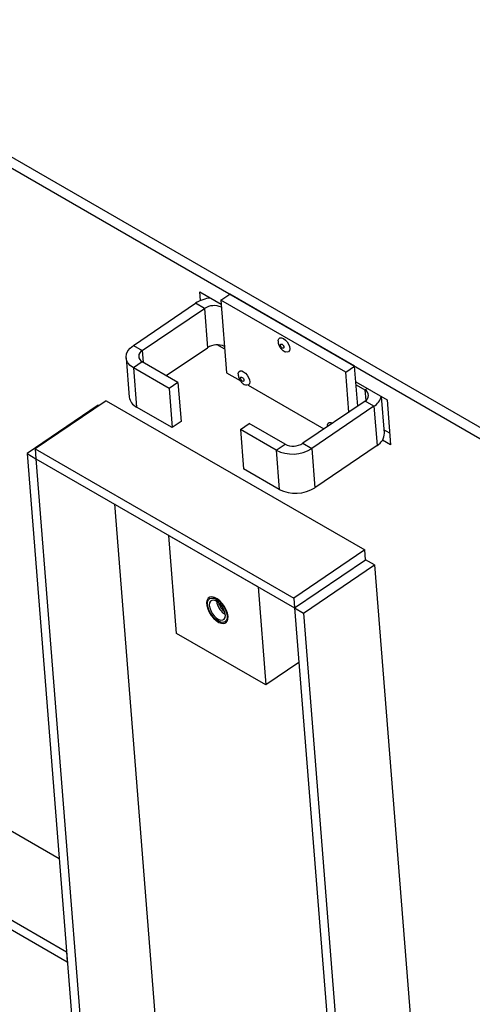
# Model space of a CAD drawing. Extents: x 5 to 415, y 5 to 292.
# Drawn here: x 365 to 383, y 231 to 270 of the extents above; entities that cross this region are included whole.
import ezdxf

# ---------------------------------------------------------------- set-up
doc = ezdxf.new("R2010")
doc.units = 0
doc.layers.get('0').update_dxf_attribs({"linetype": 'CONTINUOUS'})

msp = doc.modelspace()

# ---------------------------------------------------------------- linework, layer by layer
at = {"color": 7, "linetype": 'Continuous'}
for p, q in [((336.682598, 280.721125), (385.472965, 252.555045)), ((336.330391, 280.482218), (385.120759, 252.316139)), ((372.470107, 258.688522), (372.442139, 259.041525)), ((372.442139, 259.041525), (373.290651, 258.55169)), ((372.833363, 258.787998), (372.831063, 258.817001)), ((373.278066, 258.710546), (373.630274, 258.949454)), ((378.580021, 256.092026), (373.630274, 258.949454)), ((369.810496, 256.911525), (372.275951, 258.583889)), ((373.278066, 258.710546), (373.50609, 255.832477)), ((378.227812, 255.853118), (373.278066, 258.710546)), ((370.164049, 256.707423), (372.629505, 258.379787)), ((373.432397, 256.762619), (373.135286, 256.934137)), ((371.117444, 255.714809), (372.752763, 256.824073)), ((369.520727, 256.424344), (369.643984, 254.868629)), ((371.579609, 255.448005), (370.165394, 256.264414)), ((378.227812, 255.853118), (378.580021, 256.092026)), ((378.705324, 254.510495), (378.580021, 256.092026)), ((371.2274, 255.209097), (369.813186, 256.025506)), ((373.50609, 255.832477), (374.04887, 255.519137)), ((378.353115, 254.271587), (378.227812, 255.853118)), ((371.579609, 255.448005), (371.2274, 255.209097)), ((371.579609, 255.448005), (371.702865, 253.892295)), ((374.360038, 255.339503), (377.367741, 253.603194)), ((378.629322, 255.46974), (379.86676, 254.755383)), ((378.638567, 255.353062), (378.99212, 255.148961)), ((371.2274, 255.209097), (371.350657, 253.653387)), ((368.412927, 254.538572), (365.595262, 252.627305)), ((368.735666, 254.723399), (365.918002, 252.812132)), ((368.440079, 254.522897), (368.412927, 254.538572)), ((368.735666, 254.723399), (378.988715, 248.80444)), ((378.993465, 254.705951), (376.528009, 253.033587)), ((379.34702, 254.501848), (376.881564, 252.829484)), ((379.760046, 253.433319), (379.645167, 254.883307)), ((379.86676, 254.755383), (380.008506, 252.966312)), ((371.350657, 253.653387), (369.936443, 254.469796)), ((371.702865, 253.892295), (371.350657, 253.653387)), ((374.055827, 253.576281), (374.408035, 253.81519)), ((375.822248, 252.998782), (374.408035, 253.81519)), ((375.47004, 252.759874), (374.055827, 253.576281)), ((374.055827, 253.576281), (374.179084, 252.020572)), ((379.827974, 253.512764), (379.750195, 253.557666)), ((379.97179, 253.429741), (379.827974, 253.512764)), ((379.470278, 252.946133), (377.004821, 251.273774)), ((380.008506, 252.966312), (379.68246, 253.154534)), ((365.595262, 252.627305), (365.948815, 252.423203)), ((365.595262, 252.627305), (368.676684, 213.73449)), ((365.918002, 252.812132), (365.948815, 252.423203)), ((365.918002, 252.812132), (376.17105, 246.893173)), ((365.948815, 252.423203), (376.201864, 246.504244)), ((365.948815, 252.423203), (369.030237, 213.530389)), ((375.593297, 251.204164), (374.179084, 252.020572)), ((369.060214, 250.627031), (371.847901, 215.441657)), ((371.216545, 249.382207), (374.752079, 247.341187)), ((371.524687, 245.492924), (371.216545, 249.382207)), ((378.988715, 248.80444), (376.17105, 246.893173)), ((379.019528, 248.415511), (378.988715, 248.80444)), ((376.201864, 246.504244), (379.019528, 248.415511)), ((379.373081, 248.211409), (379.019528, 248.415511)), ((376.555417, 246.300142), (379.373081, 248.211409)), ((379.373081, 248.211409), (382.454503, 209.318596)), ((374.752079, 247.341187), (375.060221, 243.451904)), ((376.17105, 246.893173), (376.201864, 246.504244)), ((376.201864, 246.504244), (376.555417, 246.300142)), ((376.201864, 246.504244), (379.283285, 207.61143)), ((373.38805, 246.29855), (373.454374, 246.25447)), ((376.555417, 246.300142), (379.636839, 207.407328)), ((375.060221, 243.451904), (371.524687, 245.492924)), ((376.373137, 244.342479), (375.060221, 243.451904)), ((355.836152, 242.945105), (366.866889, 236.577196)), ((353.018488, 241.033835), (367.160624, 232.869754)), ((353.049301, 240.644909), (367.191437, 232.480827)), ((367.160624, 232.869754), (367.191437, 232.480827))]:
    msp.add_line(p, q, dxfattribs=at)
at = {"color": 8, "linetype": 'Continuous'}
for p, q in [((372.629505, 258.379787), (372.275951, 258.583889)), ((372.629505, 258.379787), (372.752763, 256.824073)), ((369.810496, 256.911525), (370.164049, 256.707423)), ((370.164049, 256.707423), (370.200766, 256.243997)), ((370.165394, 256.264414), (369.813186, 256.025506)), ((369.813186, 256.025506), (369.936443, 254.469796)), ((378.99212, 255.148961), (379.080797, 255.209108)), ((378.99212, 255.148961), (379.025347, 254.729585)), ((379.34702, 254.501848), (378.993465, 254.705951)), ((379.34702, 254.501848), (379.470278, 252.946133)), ((375.47004, 252.759874), (375.822248, 252.998782)), ((376.528009, 253.033587), (376.881564, 252.829484)), ((375.47004, 252.759874), (375.593297, 251.204164)), ((376.881564, 252.829484), (377.004821, 251.273774))]:
    msp.add_line(p, q, dxfattribs=at)
at = {"color": 7, "linetype": 'Continuous', "flags": 128}
for points in [[(369.813186, 256.025506), (369.688771, 256.114324), (369.59621, 256.21809), (369.539054, 256.332818), (369.519505, 256.4541), (369.538312, 256.577273), (369.594752, 256.697604), (369.686659, 256.810468), (369.810496, 256.911525)], [(375.550285, 257.097849), (375.552977, 257.122462), (375.577329, 257.18113), (375.623715, 257.212776), (375.68711, 257.213979), (375.760643, 257.184599)], [(375.704221, 256.959856), (375.731062, 256.938849), (375.754731, 256.909498), (375.771625, 256.876265), (375.779172, 256.844212), (375.776223, 256.818219), (375.76323, 256.802241), (375.742165, 256.798715), (375.71624, 256.808174), (375.689399, 256.829176), (375.66573, 256.858527), (375.648833, 256.891759), (375.641287, 256.923812), (375.644235, 256.949806), (375.657231, 256.965784), (375.678296, 256.96931), (375.704221, 256.959856)], [(375.760643, 257.184599), (375.836348, 257.127826), (375.906018, 257.049806), (375.962106, 256.959003), (375.998533, 256.865249), (376.011351, 256.778706), (375.999171, 256.708753), (375.963313, 256.662967), (375.907664, 256.64632), (375.847907, 256.656981)], [(373.967405, 255.784791), (373.970096, 255.809405), (373.994445, 255.868072), (374.040833, 255.899719), (374.104226, 255.90092), (374.17776, 255.871541)], [(374.17776, 255.871541), (374.253465, 255.814767), (374.323137, 255.736748), (374.379224, 255.645944), (374.415651, 255.552191), (374.428469, 255.465649), (374.41629, 255.395695), (374.380432, 255.349909), (374.324782, 255.333263), (374.265026, 255.343923)], [(374.12134, 255.646793), (374.148181, 255.625791), (374.171849, 255.596441), (374.188744, 255.563207), (374.19629, 255.531155), (374.193342, 255.505161), (374.180346, 255.489182), (374.159282, 255.485656), (374.133356, 255.495111), (374.106516, 255.516117), (374.082847, 255.545467), (374.065952, 255.578701), (374.058405, 255.610754), (374.061354, 255.636748), (374.07435, 255.652726), (374.095414, 255.656253), (374.12134, 255.646793)], [(377.502938, 253.743771), (377.50563, 253.768384), (377.529979, 253.827052), (377.576367, 253.858699), (377.63976, 253.8599), (377.707606, 253.833729)], [(373.095582, 246.004211), (373.202302, 245.935694), (373.305005, 245.897421), (373.397236, 245.891799), (373.473205, 245.919182), (373.528135, 245.97785), (373.558576, 246.064108), (373.562615, 246.17255), (373.539998, 246.296353), (373.492145, 246.427738), (373.422064, 246.558454), (373.334159, 246.680287), (373.233953, 246.785576), (373.127739, 246.867715), (373.022196, 246.921533), (372.923954, 246.943655), (372.839185, 246.932687), (372.773216, 246.889323), (372.730192, 246.816282), (372.712816, 246.71816), (372.722178, 246.601115), (372.757693, 246.472504), (372.81713, 246.34041), (372.896749, 246.213136), (372.991553, 246.098673), (373.095582, 246.004211)], [(373.527292, 246.192547), (373.522812, 246.089465), (373.492136, 246.008714), (373.437351, 245.955788), (373.362192, 245.934299), (373.27178, 245.945704), (373.172279, 245.989235), (373.070467, 246.06192), (372.973283, 246.158811), (372.887351, 246.273296), (372.818527, 246.39758), (372.771498, 246.523189), (372.749476, 246.641571), (372.753955, 246.744646), (372.78463, 246.825403), (372.839415, 246.878329), (372.914574, 246.899818), (373.004986, 246.888408), (373.104488, 246.844876), (373.206299, 246.772192), (373.303483, 246.675305), (373.389415, 246.56082), (373.458239, 246.436536), (373.505269, 246.310922), (373.527292, 246.192547)], [(373.106283, 246.107423), (373.197113, 246.050727), (373.283186, 246.023711), (373.357529, 246.028564), (373.414118, 246.064886), (373.448367, 246.129742), (373.457504, 246.217871), (373.440787, 246.322137), (373.399573, 246.434098), (373.337196, 246.544675), (373.258715, 246.644911), (373.170483, 246.726689), (373.079653, 246.783385), (372.99358, 246.810401), (372.919238, 246.805552), (372.862649, 246.76923), (372.828399, 246.704374), (372.819262, 246.616245), (372.835979, 246.511975), (372.877193, 246.400018), (372.939569, 246.289441), (373.018051, 246.189201), (373.106283, 246.107423)]]:
    msp.add_lwpolyline(points, dxfattribs=at)
at = {"color": 7, "linetype": 'Continuous'}
for centre, radius, start, end in [((373.016503, 257.427438), 1.373243, 96.0209639, 122.6340912), ((373.015511, 257.766072), 0.725016, 66.8914787, 122.1685377), ((373.138763, 256.210411), 0.724967, 66.8894717, 122.1703664), ((370.266987, 256.486229), 0.243973, 114.9560587, 245.3919856), ((378.890533, 254.927145), 0.243971, 294.954762, 65.3930092), ((379.041862, 255.024755), 0.605436, 300.2669994, 347.2118913), ((370.163063, 254.942618), 0.524325, 188.112199, 244.3920014), ((379.202416, 253.435219), 0.557634, 298.7086314, 359.8047107), ((376.144452, 253.638223), 0.716031, 243.2572366, 302.3894366), ((376.114451, 254.03873), 1.43204, 243.2566414, 302.3899699), ((376.23771, 252.482986), 1.43201, 243.2559761, 302.3905901), ((373.857453, 246.902193), 0.764672, 189.896572, 232.1307465), ((373.86974, 246.91296), 0.710937, 196.3305831, 231.4654115)]:
    msp.add_arc(centre, radius, start, end, dxfattribs=at)
for points, knots in [([(375.55263, 257.096422), (375.551475, 257.081903), (375.547968, 257.037804), (375.564168, 256.961633), (375.601166, 256.869156), (375.662417, 256.779766), (375.742052, 256.709341), (375.805592, 256.668585), (375.842139, 256.660014), (375.84637, 256.659022)], [0, 0, 0, 0, 0.077877502, 0.236532344, 0.411112881, 0.605781134, 0.799150482, 0.976744333, 1, 1, 1, 1]), ([(373.969749, 255.78336), (373.968594, 255.768842), (373.965086, 255.724745), (373.981282, 255.648574), (374.018288, 255.5561), (374.079532, 255.466706), (374.159172, 255.396282), (374.222709, 255.355533), (374.259257, 255.346953), (374.263489, 255.345959)], [0, 0, 0, 0, 0.077867718, 0.236524311, 0.411107001, 0.605773978, 0.799145236, 0.976740672, 1, 1, 1, 1]), ([(377.505283, 253.742339), (377.503111, 253.727747), (377.50077, 253.71202), (377.503588, 253.69659), (377.503791, 253.695477)], [0, 0, 0, 0, 0.927897036, 1, 1, 1, 1])]:
    msp.add_open_spline(points, degree=3, knots=knots, dxfattribs=at)

doc.saveas('drawing.dxf')
